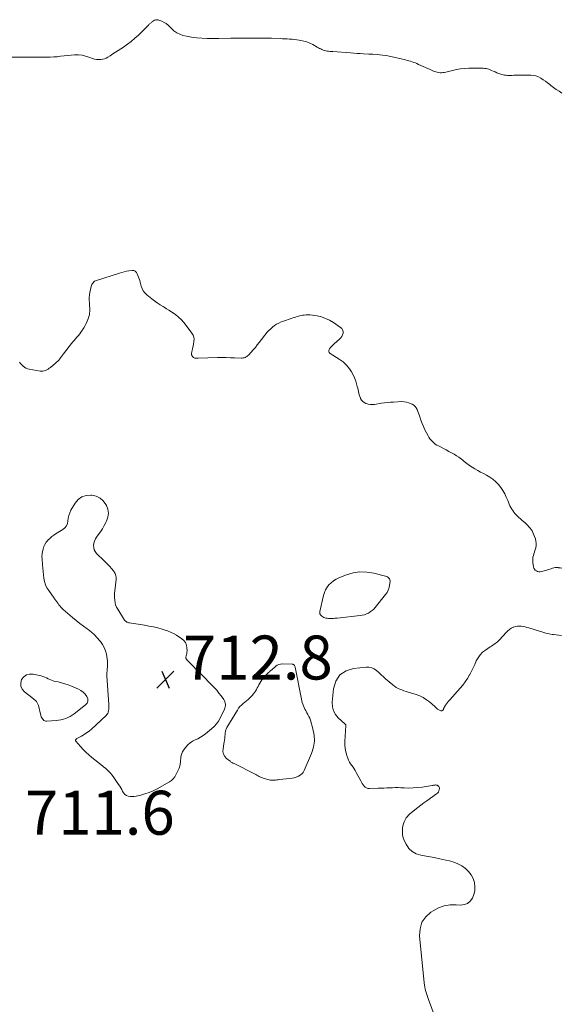
# Model space of a CAD drawing. Units: feet. Extents: x 2029997 to 2035013, y 560000 to 565000.
# Drawn here: x 2030565 to 2030812, y 564232 to 564680 of the extents above; entities that cross this region are included whole.
import ezdxf

# ---------------------------------------------------------------- set-up
doc = ezdxf.new("R2010")
doc.units = ezdxf.units.FT
doc.header["$LTSCALE"] = 100
doc.header["$MEASUREMENT"] = 0
doc.layers.add('CONTOUR INTERMEDIATE', color=40, linetype='Continuous', lineweight=15)
doc.layers.add('SPOT ELEVATION', color=7, linetype='Continuous', lineweight=15)
doc.styles.add('slant', font='romans.shx', dxfattribs={"oblique": 14.999978})

# ---------------------------------------------------------------- blocks, each defined once
blk = doc.blocks.new('SPOT')
at = {"layer": 'SPOT ELEVATION', "lineweight": 25}
for p, q in [((-3.95, -3.95), (3.86, 3.85)), ((-1.67, 3.81), (1.74, -3.97))]:
    blk.add_line(p, q, dxfattribs=at)

msp = doc.modelspace()

# ---------------------------------------------------------------- linework, layer by layer
at = {"layer": 'CONTOUR INTERMEDIATE', "flags": 128}
for points, elevation in [([(2030812.31, 564646.94), (2030811, 564647.77), (2030809.71, 564648.62), (2030808.46, 564649.52), (2030807.22, 564650.44), (2030806.75, 564650.8), (2030805.75, 564651.56), (2030804.74, 564652.3), (2030803.72, 564653.02), (2030802.68, 564653.72), (2030801.6, 564654.3), (2030800.48, 564654.74), (2030799.3, 564654.98), (2030798.08, 564655.08), (2030790.38, 564655), (2030789.68, 564654.99), (2030788.98, 564654.99), (2030788.28, 564654.98), (2030787.58, 564654.97), (2030786.89, 564655), (2030786.2, 564655.08), (2030785.53, 564655.22), (2030784.86, 564655.42), (2030784.45, 564655.56), (2030783.58, 564655.87), (2030782.73, 564656.2), (2030781.88, 564656.55), (2030781.03, 564656.91), (2030780.25, 564657.26), (2030779.64, 564657.51), (2030779.03, 564657.73), (2030778.4, 564657.91), (2030777.76, 564658.07), (2030777.11, 564658.18), (2030776.46, 564658.27), (2030775.81, 564658.31), (2030775.15, 564658.32), (2030769.86, 564658.25), (2030767.98, 564658.16), (2030766.11, 564657.96), (2030764.26, 564657.63), (2030762.42, 564657.21), (2030760.03, 564656.56), (2030759.39, 564656.41), (2030758.75, 564656.29), (2030758.1, 564656.22), (2030757.45, 564656.18), (2030756.8, 564656.19), (2030756.15, 564656.25), (2030755.52, 564656.38), (2030754.89, 564656.56), (2030754.83, 564656.58), (2030754.18, 564656.81), (2030753.54, 564657.06), (2030752.9, 564657.32), (2030752.27, 564657.6), (2030747.04, 564660), (2030746.32, 564660.32), (2030745.6, 564660.62), (2030744.86, 564660.9), (2030744.12, 564661.16), (2030743.37, 564661.4), (2030742.62, 564661.62), (2030741.86, 564661.82), (2030741.1, 564662.01), (2030733.01, 564663.8), (2030731.82, 564664.04), (2030730.62, 564664.23), (2030729.41, 564664.37), (2030728.19, 564664.47), (2030726.19, 564664.58), (2030725.97, 564664.59), (2030725.76, 564664.59), (2030725.54, 564664.59), (2030725.33, 564664.59), (2030725.11, 564664.58), (2030724.9, 564664.58), (2030724.69, 564664.59), (2030724.47, 564664.6), (2030721.96, 564664.77), (2030720.49, 564664.88), (2030719.02, 564664.98), (2030717.55, 564665.09), (2030716.08, 564665.2), (2030708.08, 564665.8), (2030707.42, 564665.85), (2030706.77, 564665.9), (2030706.11, 564665.96), (2030705.46, 564666.02), (2030705.37, 564666.02), (2030704.77, 564666.11), (2030704.19, 564666.25), (2030703.62, 564666.45), (2030703.07, 564666.7), (2030702.53, 564666.98), (2030701.99, 564667.27), (2030701.46, 564667.56), (2030700.92, 564667.85), (2030698.89, 564668.98), (2030697.58, 564669.62), (2030696.24, 564670.17), (2030694.85, 564670.59), (2030693.42, 564670.91), (2030692.66, 564671.04), (2030691.59, 564671.21), (2030690.51, 564671.35), (2030689.44, 564671.45), (2030688.36, 564671.52), (2030687.28, 564671.57), (2030686.19, 564671.62), (2030685.11, 564671.66), (2030684.03, 564671.7), (2030680.09, 564671.85), (2030679.3, 564671.87), (2030678.51, 564671.89), (2030677.72, 564671.91), (2030676.93, 564671.92), (2030676.14, 564671.93), (2030675.35, 564671.93), (2030674.56, 564671.94), (2030673.77, 564671.94), (2030673.51, 564671.94), (2030672.59, 564671.93), (2030671.68, 564671.93), (2030670.76, 564671.93), (2030669.84, 564671.93), (2030668.3, 564671.93), (2030666.61, 564671.92), (2030664.93, 564671.91), (2030663.24, 564671.88), (2030661.55, 564671.85), (2030656.16, 564671.74), (2030655.5, 564671.73), (2030654.84, 564671.72), (2030654.18, 564671.71), (2030653.52, 564671.72), (2030652.86, 564671.72), (2030652.2, 564671.74), (2030651.54, 564671.77), (2030650.88, 564671.81), (2030646.07, 564672.11), (2030644.48, 564672.26), (2030642.91, 564672.48), (2030641.35, 564672.79), (2030639.81, 564673.16), (2030638.34, 564673.7), (2030636.96, 564674.39), (2030635.71, 564675.29), (2030634.54, 564676.33), (2030633.82, 564677.1), (2030633.01, 564677.85), (2030632.16, 564678.53), (2030631.22, 564679.09), (2030630.24, 564679.57), (2030628.87, 564680.14), (2030628.52, 564680.25), (2030628.17, 564680.31), (2030627.82, 564680.3), (2030627.46, 564680.26), (2030627.11, 564680.15), (2030626.78, 564680.02), (2030626.46, 564679.85), (2030626.15, 564679.65), (2030626.02, 564679.56), (2030625.77, 564679.36), (2030625.51, 564679.16), (2030625.27, 564678.95), (2030625.03, 564678.73), (2030624.79, 564678.51), (2030624.56, 564678.28), (2030624.32, 564678.06), (2030624.09, 564677.83), (2030619.5, 564673.33), (2030617.9, 564671.85), (2030616.25, 564670.43), (2030614.52, 564669.13), (2030612.73, 564667.88), (2030611.52, 564667.1), (2030610.3, 564666.3), (2030609.07, 564665.51), (2030607.84, 564664.71), (2030606.6, 564663.92), (2030605.56, 564663.25), (2030604.83, 564662.85), (2030604.07, 564662.53), (2030603.28, 564662.32), (2030602.46, 564662.19), (2030602.25, 564662.17), (2030601.31, 564662.15), (2030600.39, 564662.21), (2030599.48, 564662.4), (2030598.59, 564662.67), (2030597.01, 564663.27), (2030595.44, 564663.76), (2030593.85, 564664.12), (2030592.23, 564664.27), (2030590.58, 564664.29), (2030590.42, 564664.28), (2030588.84, 564664.18), (2030587.27, 564664.05), (2030585.69, 564663.87), (2030584.12, 564663.67), (2030582.55, 564663.48), (2030580.98, 564663.34), (2030579.4, 564663.26), (2030577.82, 564663.23), (2030558.91, 564663.27)], 716), ([(2030812.24, 564430.77), (2030811.49, 564430.89), (2030810.75, 564431.02), (2030810.59, 564431.04), (2030809.93, 564431.09), (2030809.28, 564431.08), (2030808.63, 564430.97), (2030808, 564430.78), (2030807.36, 564430.56), (2030806.72, 564430.34), (2030806.08, 564430.14), (2030805.44, 564429.95), (2030803, 564429.27), (2030802.4, 564429.17), (2030801.8, 564429.17), (2030801.23, 564429.31), (2030800.66, 564429.53), (2030800.18, 564429.89), (2030799.79, 564430.32), (2030799.52, 564430.83), (2030799.35, 564431.4), (2030799.05, 564433.35), (2030798.99, 564434.15), (2030798.99, 564434.95), (2030799.11, 564435.74), (2030799.29, 564436.52), (2030799.53, 564437.3), (2030799.77, 564438.08), (2030799.99, 564438.86), (2030800.22, 564439.65), (2030800.35, 564440.11), (2030800.53, 564441.12), (2030800.59, 564442.13), (2030800.46, 564443.13), (2030800.2, 564444.12), (2030799.42, 564446.28), (2030799.1, 564447.02), (2030798.74, 564447.73), (2030798.3, 564448.4), (2030797.82, 564449.05), (2030797.28, 564449.66), (2030796.72, 564450.24), (2030796.14, 564450.81), (2030795.53, 564451.35), (2030794.2, 564452.48), (2030793.42, 564453.17), (2030792.65, 564453.89), (2030791.91, 564454.63), (2030791.19, 564455.39), (2030790.92, 564455.68), (2030790.38, 564456.33), (2030789.87, 564457), (2030789.42, 564457.71), (2030789.02, 564458.45), (2030788.65, 564459.21), (2030788.29, 564459.98), (2030787.95, 564460.76), (2030787.63, 564461.54), (2030786.98, 564463.14), (2030786.26, 564464.68), (2030785.44, 564466.15), (2030784.47, 564467.53), (2030783.4, 564468.84), (2030783.36, 564468.89), (2030782.13, 564470.11), (2030780.83, 564471.23), (2030779.42, 564472.21), (2030777.93, 564473.09), (2030776.56, 564473.82), (2030775.26, 564474.53), (2030773.97, 564475.25), (2030772.69, 564476), (2030771.43, 564476.77), (2030770.22, 564477.53), (2030769.58, 564477.95), (2030768.96, 564478.4), (2030768.35, 564478.87), (2030767.77, 564479.37), (2030767.18, 564479.87), (2030766.58, 564480.35), (2030765.96, 564480.8), (2030765.32, 564481.23), (2030764.34, 564481.88), (2030763.19, 564482.6), (2030762.02, 564483.3), (2030760.83, 564483.95), (2030759.63, 564484.58), (2030756.04, 564486.38), (2030755.3, 564486.79), (2030754.6, 564487.25), (2030753.94, 564487.78), (2030753.32, 564488.35), (2030752.76, 564488.98), (2030752.23, 564489.64), (2030751.76, 564490.34), (2030751.33, 564491.07), (2030750.64, 564492.37), (2030749.92, 564493.78), (2030749.25, 564495.22), (2030748.65, 564496.68), (2030748.09, 564498.17), (2030747.56, 564499.66), (2030747.27, 564500.49), (2030746.97, 564501.31), (2030746.66, 564502.13), (2030746.34, 564502.95), (2030745.95, 564503.7), (2030745.46, 564504.37), (2030744.85, 564504.92), (2030744.14, 564505.39), (2030743.67, 564505.63), (2030742.64, 564506.06), (2030741.58, 564506.38), (2030740.48, 564506.52), (2030739.36, 564506.55), (2030735.63, 564506.35), (2030734.27, 564506.25), (2030732.91, 564506.13), (2030731.55, 564505.98), (2030730.2, 564505.8), (2030726.97, 564505.32), (2030726.02, 564505.26), (2030725.07, 564505.28), (2030724.14, 564505.45), (2030723.22, 564505.72), (2030723.05, 564505.78), (2030722.29, 564506.17), (2030721.63, 564506.65), (2030721.1, 564507.27), (2030720.66, 564507.99), (2030720.57, 564508.18), (2030720.28, 564508.9), (2030720.02, 564509.62), (2030719.82, 564510.36), (2030719.66, 564511.11), (2030719.51, 564511.87), (2030719.35, 564512.62), (2030719.16, 564513.37), (2030718.96, 564514.12), (2030718.45, 564515.87), (2030717.91, 564517.37), (2030717.27, 564518.82), (2030716.45, 564520.18), (2030715.53, 564521.48), (2030714.19, 564523.15), (2030713.84, 564523.56), (2030713.47, 564523.96), (2030713.08, 564524.32), (2030712.67, 564524.67), (2030712.24, 564525), (2030711.8, 564525.32), (2030711.36, 564525.63), (2030710.9, 564525.92), (2030706.77, 564528.52), (2030706.36, 564528.98), (2030706.14, 564529.47), (2030706.2, 564530.01), (2030706.45, 564530.57), (2030706.96, 564531.17), (2030707.5, 564531.74), (2030708.06, 564532.29), (2030708.64, 564532.83), (2030711.08, 564534.95), (2030711.64, 564535.55), (2030712.1, 564536.2), (2030712.42, 564536.94), (2030712.65, 564537.72), (2030712.64, 564538.49), (2030712.48, 564539.19), (2030712.09, 564539.8), (2030711.54, 564540.33), (2030708.3, 564542.53), (2030706.55, 564543.56), (2030704.73, 564544.43), (2030702.82, 564545.07), (2030700.85, 564545.55), (2030698.69, 564545.94), (2030697.75, 564546.05), (2030696.81, 564546.11), (2030695.87, 564546.06), (2030694.92, 564545.95), (2030694.4, 564545.85), (2030693.72, 564545.73), (2030693.04, 564545.58), (2030692.38, 564545.42), (2030691.71, 564545.25), (2030691.05, 564545.06), (2030690.39, 564544.86), (2030689.73, 564544.65), (2030689.08, 564544.43), (2030685.52, 564543.21), (2030684.46, 564542.8), (2030683.43, 564542.33), (2030682.44, 564541.78), (2030681.48, 564541.17), (2030680.58, 564540.49), (2030679.72, 564539.75), (2030678.93, 564538.95), (2030678.19, 564538.09), (2030674.53, 564533.45), (2030673.64, 564532.35), (2030672.74, 564531.26), (2030671.81, 564530.19), (2030670.86, 564529.13), (2030669.58, 564527.73), (2030669.24, 564527.41), (2030668.89, 564527.12), (2030668.5, 564526.88), (2030668.08, 564526.68), (2030667.64, 564526.53), (2030667.2, 564526.42), (2030666.74, 564526.37), (2030666.28, 564526.36), (2030663.32, 564526.49), (2030661.37, 564526.56), (2030659.42, 564526.6), (2030657.47, 564526.6), (2030655.53, 564526.57), (2030646.67, 564526.32), (2030646.36, 564526.32), (2030646.05, 564526.32), (2030645.74, 564526.33), (2030645.43, 564526.35), (2030645.14, 564526.4), (2030644.86, 564526.5), (2030644.62, 564526.65), (2030644.39, 564526.84), (2030644.17, 564527.07), (2030643.92, 564527.42), (2030643.75, 564527.8), (2030643.7, 564528.22), (2030643.73, 564528.65), (2030643.98, 564529.75), (2030644.2, 564530.76), (2030644.41, 564531.77), (2030644.61, 564532.78), (2030644.79, 564533.79), (2030644.81, 564533.89), (2030644.86, 564534.93), (2030644.75, 564535.92), (2030644.4, 564536.86), (2030643.89, 564537.77), (2030641.3, 564541.26), (2030640.19, 564542.62), (2030639, 564543.9), (2030637.7, 564545.06), (2030636.33, 564546.14), (2030635.6, 564546.65), (2030634.52, 564547.4), (2030633.43, 564548.14), (2030632.32, 564548.85), (2030631.19, 564549.54), (2030630.75, 564549.8), (2030629.42, 564550.64), (2030628.11, 564551.51), (2030626.84, 564552.42), (2030625.58, 564553.38), (2030623.36, 564555.13), (2030622.48, 564555.98), (2030621.74, 564556.92), (2030621.18, 564557.98), (2030620.77, 564559.13), (2030620.31, 564560.93), (2030620.09, 564561.7), (2030619.86, 564562.46), (2030619.58, 564563.21), (2030619.29, 564563.95), (2030618.97, 564564.69), (2030618.79, 564565.03), (2030618.58, 564565.36), (2030618.32, 564565.64), (2030618.03, 564565.9), (2030617.71, 564566.1), (2030617.36, 564566.23), (2030617, 564566.28), (2030616.62, 564566.26), (2030615.21, 564566.04), (2030614.11, 564565.84), (2030613.03, 564565.61), (2030611.96, 564565.33), (2030610.89, 564565.02), (2030600.44, 564561.7), (2030599.99, 564561.52), (2030599.58, 564561.29), (2030599.2, 564561), (2030598.86, 564560.66), (2030598.57, 564560.27), (2030598.33, 564559.86), (2030598.16, 564559.42), (2030598.02, 564558.95), (2030597.47, 564556.27), (2030597.29, 564555.1), (2030597.17, 564553.93), (2030597.15, 564552.75), (2030597.2, 564551.57), (2030597.27, 564550.76), (2030597.33, 564549.98), (2030597.36, 564549.2), (2030597.37, 564548.42), (2030597.36, 564547.64), (2030597.3, 564546.87), (2030597.19, 564546.1), (2030597, 564545.35), (2030596.76, 564544.62), (2030596.22, 564543.19), (2030595.78, 564542.16), (2030595.29, 564541.15), (2030594.73, 564540.18), (2030594.12, 564539.23), (2030593.93, 564538.96), (2030593.36, 564538.18), (2030592.78, 564537.41), (2030592.18, 564536.66), (2030591.56, 564535.92), (2030590.93, 564535.19), (2030590.32, 564534.44), (2030589.71, 564533.69), (2030589.11, 564532.94), (2030585.42, 564528.23), (2030584.99, 564527.67), (2030584.55, 564527.12), (2030584.12, 564526.56), (2030583.69, 564526), (2030583.24, 564525.46), (2030582.77, 564524.94), (2030582.26, 564524.45), (2030581.73, 564523.99), (2030579.43, 564522.11), (2030578.91, 564521.73), (2030578.38, 564521.37), (2030577.82, 564521.06), (2030577.24, 564520.78), (2030576.63, 564520.58), (2030576.02, 564520.45), (2030575.4, 564520.43), (2030574.77, 564520.48), (2030569.82, 564521.3), (2030569.04, 564521.51), (2030568.3, 564521.81), (2030567.64, 564522.24), (2030567.02, 564522.76), (2030566.44, 564523.36), (2030565.87, 564523.97), (2030565.32, 564524.59)], 712), ([(2030754.62, 564226.43), (2030751.56, 564234.53), (2030751.22, 564235.46), (2030750.9, 564236.39), (2030750.59, 564237.33), (2030750.3, 564238.28), (2030750.05, 564239.23), (2030749.83, 564240.2), (2030749.67, 564241.17), (2030749.55, 564242.15), (2030747.49, 564263.62), (2030747.74, 564266.8), (2030748.58, 564269.7), (2030750.32, 564272.16), (2030752.65, 564274.33), (2030753.66, 564274.99), (2030756.14, 564276.27), (2030758.71, 564277.21), (2030761.41, 564277.63), (2030764.2, 564277.7), (2030766.19, 564277.55), (2030767.87, 564277.74), (2030769.36, 564278.26), (2030770.57, 564279.27), (2030771.6, 564280.61), (2030772.24, 564282.31), (2030772.65, 564284.03), (2030772.69, 564285.8), (2030772.49, 564287.61), (2030772.44, 564287.84), (2030771.83, 564289.67), (2030771, 564291.36), (2030769.83, 564292.84), (2030768.45, 564294.17), (2030768.35, 564294.25), (2030766.67, 564295.38), (2030764.91, 564296.36), (2030763.04, 564297.09), (2030761.09, 564297.65), (2030759.39, 564298.03), (2030756.74, 564298.59), (2030754.09, 564299.12), (2030751.42, 564299.6), (2030748.75, 564300.06), (2030748.08, 564300.17), (2030745.97, 564300.85), (2030744.09, 564301.85), (2030742.59, 564303.35), (2030741.33, 564305.19), (2030740.62, 564306.66), (2030740.09, 564308.07), (2030739.73, 564309.52), (2030739.65, 564311), (2030739.75, 564312.5), (2030739.92, 564313.57), (2030740.15, 564314.54), (2030740.47, 564315.47), (2030740.91, 564316.35), (2030741.44, 564317.19), (2030741.93, 564317.84), (2030742.3, 564318.31), (2030742.7, 564318.76), (2030743.14, 564319.17), (2030743.6, 564319.57), (2030745.33, 564320.94), (2030746.69, 564321.99), (2030748.05, 564323.02), (2030749.43, 564324.03), (2030750.83, 564325.02), (2030755.25, 564328.11), (2030755.69, 564328.51), (2030756.04, 564328.96), (2030756.28, 564329.48), (2030756.44, 564330.05), (2030756.5, 564330.44), (2030756.49, 564330.82), (2030756.41, 564331.18), (2030756.22, 564331.49), (2030755.95, 564331.77), (2030755.85, 564331.85), (2030755.55, 564332.02), (2030755.24, 564332.13), (2030754.91, 564332.17), (2030754.57, 564332.15), (2030754.21, 564332.09), (2030753.86, 564332.03), (2030753.51, 564331.97), (2030753.15, 564331.91), (2030748.68, 564331.22), (2030746.65, 564330.97), (2030744.61, 564330.81), (2030742.57, 564330.77), (2030740.52, 564330.82), (2030739.03, 564330.9), (2030737.72, 564330.95), (2030736.42, 564330.97), (2030735.12, 564330.94), (2030733.82, 564330.89), (2030732.52, 564330.82), (2030731.21, 564330.75), (2030729.91, 564330.71), (2030728.61, 564330.66), (2030724.63, 564330.56), (2030723.95, 564330.64), (2030723.33, 564330.83), (2030722.78, 564331.18), (2030722.28, 564331.64), (2030721.84, 564332.22), (2030721.43, 564332.81), (2030721.05, 564333.42), (2030720.7, 564334.05), (2030718.7, 564337.87), (2030718.24, 564338.69), (2030717.75, 564339.5), (2030717.22, 564340.28), (2030716.65, 564341.04), (2030716.11, 564341.81), (2030715.62, 564342.61), (2030715.21, 564343.45), (2030714.86, 564344.32), (2030714.4, 564345.62), (2030713.95, 564347.18), (2030713.64, 564348.76), (2030713.51, 564350.36), (2030713.51, 564351.98), (2030713.95, 564359.18), (2030713.94, 564359.3), (2030713.92, 564359.42), (2030713.88, 564359.53), (2030713.83, 564359.64), (2030713.76, 564359.75), (2030713.68, 564359.84), (2030713.6, 564359.93), (2030713.51, 564360.02), (2030710.51, 564362.7), (2030709.22, 564364.24), (2030708.27, 564365.91), (2030707.82, 564367.78), (2030707.71, 564369.79), (2030708.27, 564375.95), (2030709.41, 564379.42), (2030711.21, 564382.24), (2030714.01, 564384.06), (2030717.47, 564385.22), (2030723.16, 564385.79), (2030724.47, 564385.75), (2030725.71, 564385.5), (2030726.85, 564384.95), (2030727.93, 564384.2), (2030728.94, 564383.27), (2030729.97, 564382.35), (2030731, 564381.44), (2030732.03, 564380.53), (2030735.29, 564377.69), (2030736.05, 564377.09), (2030736.84, 564376.56), (2030737.69, 564376.11), (2030738.57, 564375.72), (2030739.48, 564375.39), (2030740.4, 564375.07), (2030741.32, 564374.75), (2030742.25, 564374.45), (2030745.94, 564373.28), (2030747.58, 564372.65), (2030749.16, 564371.9), (2030750.63, 564370.97), (2030752.04, 564369.93), (2030754.42, 564367.93), (2030754.58, 564367.78), (2030754.74, 564367.63), (2030754.9, 564367.47), (2030755.04, 564367.3), (2030755.2, 564367.14), (2030755.36, 564366.99), (2030755.53, 564366.85), (2030755.72, 564366.73), (2030756.91, 564366.03), (2030757.14, 564365.94), (2030757.37, 564365.9), (2030757.6, 564365.93), (2030757.83, 564366.01), (2030757.85, 564366.02), (2030758.05, 564366.15), (2030758.21, 564366.32), (2030758.32, 564366.52), (2030758.41, 564366.74), (2030758.47, 564366.98), (2030758.56, 564367.21), (2030758.66, 564367.44), (2030758.79, 564367.65), (2030759.34, 564368.52), (2030759.77, 564369.15), (2030760.22, 564369.76), (2030760.7, 564370.35), (2030761.2, 564370.93), (2030766.02, 564376.25), (2030767.2, 564377.65), (2030768.31, 564379.1), (2030769.32, 564380.63), (2030770.25, 564382.21), (2030770.39, 564382.47), (2030771.17, 564383.97), (2030771.93, 564385.49), (2030772.64, 564387.02), (2030773.31, 564388.58), (2030774.09, 564390.04), (2030775.02, 564391.37), (2030776.17, 564392.52), (2030777.47, 564393.54), (2030779.69, 564394.96), (2030780.25, 564395.33), (2030780.8, 564395.7), (2030781.34, 564396.07), (2030781.89, 564396.46), (2030782.41, 564396.86), (2030782.92, 564397.29), (2030783.39, 564397.74), (2030783.85, 564398.22), (2030786.92, 564401.59), (2030787.64, 564402.29), (2030788.41, 564402.92), (2030789.25, 564403.44), (2030790.14, 564403.9), (2030790.37, 564404), (2030791.2, 564404.28), (2030792.03, 564404.46), (2030792.89, 564404.49), (2030793.76, 564404.43), (2030794.64, 564404.26), (2030795.51, 564404.08), (2030796.37, 564403.85), (2030797.22, 564403.6), (2030802.1, 564402.07), (2030803.53, 564401.65), (2030804.98, 564401.28), (2030806.44, 564400.97), (2030807.91, 564400.7), (2030808.4, 564400.63), (2030809.63, 564400.45), (2030810.87, 564400.29), (2030812.1, 564400.17)], 712)]:
    msp.add_lwpolyline(points, dxfattribs=dict(at, elevation=elevation))
at = {"layer": 'CONTOUR INTERMEDIATE', "elevation": 712, "flags": 128}
for points in [[(2030587.84, 564454.8), (2030588.27, 564455.97), (2030588.82, 564457.12), (2030590.66, 564460.31), (2030592.09, 564461.99), (2030593.73, 564463.25), (2030595.7, 564463.88), (2030597.89, 564464.08), (2030598.29, 564464.05), (2030600.3, 564463.55), (2030602.08, 564462.72), (2030603.53, 564461.4), (2030604.75, 564459.74), (2030604.95, 564459.36), (2030605.57, 564457.58), (2030605.84, 564455.8), (2030605.61, 564454.01), (2030605.03, 564452.22), (2030604.75, 564451.64), (2030603.96, 564450.16), (2030603.13, 564448.71), (2030602.21, 564447.31), (2030601.24, 564445.95), (2030600.5, 564444.97), (2030599.95, 564444.09), (2030599.51, 564443.16), (2030599.24, 564442.17), (2030599.08, 564441.14), (2030599.16, 564440.13), (2030599.39, 564439.18), (2030599.86, 564438.32), (2030600.49, 564437.53), (2030604, 564434.12), (2030604.83, 564433.28), (2030605.65, 564432.43), (2030606.44, 564431.55), (2030607.22, 564430.66), (2030608.14, 564429.55), (2030608.42, 564429.18), (2030608.66, 564428.8), (2030608.87, 564428.39), (2030609.06, 564427.97), (2030609.12, 564427.79), (2030609.28, 564427.26), (2030609.38, 564426.72), (2030609.4, 564426.17), (2030609.38, 564425.62), (2030608.79, 564420.56), (2030608.7, 564419.47), (2030608.65, 564418.37), (2030608.66, 564417.27), (2030608.72, 564416.18), (2030608.89, 564415.1), (2030609.16, 564414.07), (2030609.57, 564413.08), (2030610.09, 564412.12), (2030613.25, 564407.16), (2030613.45, 564406.9), (2030613.67, 564406.67), (2030613.93, 564406.48), (2030614.21, 564406.31), (2030614.52, 564406.18), (2030614.83, 564406.07), (2030615.15, 564405.99), (2030615.48, 564405.93), (2030622.29, 564404.85), (2030624.32, 564404.49), (2030626.33, 564404.09), (2030628.32, 564403.61), (2030630.31, 564403.08), (2030631.3, 564402.8), (2030632.75, 564402.31), (2030634.16, 564401.74), (2030635.52, 564401.04), (2030636.84, 564400.26), (2030639.24, 564398.69), (2030640.17, 564397.87), (2030640.89, 564396.93), (2030641.33, 564395.83), (2030641.57, 564394.62), (2030641.64, 564393.21), (2030641.63, 564392.61), (2030641.58, 564392.02), (2030641.44, 564391.44), (2030641.26, 564390.87), (2030641.16, 564390.33), (2030641.17, 564389.82), (2030641.37, 564389.34), (2030641.68, 564388.89), (2030643.32, 564387.26), (2030644.57, 564386.01), (2030645.82, 564384.77), (2030647.07, 564383.52), (2030648.32, 564382.27), (2030652.98, 564377.62), (2030654.1, 564376.44), (2030655.17, 564375.24), (2030656.19, 564373.98), (2030657.17, 564372.68), (2030658.37, 564371), (2030658.67, 564370.51), (2030658.9, 564369.99), (2030659.05, 564369.44), (2030659.14, 564368.87), (2030659.14, 564368.29), (2030659.07, 564367.73), (2030658.92, 564367.18), (2030658.7, 564366.64), (2030656.69, 564362.61), (2030655.9, 564361.24), (2030655, 564359.95), (2030653.95, 564358.79), (2030652.8, 564357.71), (2030650.11, 564355.49), (2030649, 564354.66), (2030647.85, 564353.89), (2030646.64, 564353.24), (2030645.39, 564352.65), (2030644.17, 564352.03), (2030643.04, 564351.29), (2030642.04, 564350.39), (2030641.13, 564349.37), (2030640.06, 564347.97), (2030639.59, 564347.22), (2030639.21, 564346.45), (2030638.97, 564345.61), (2030638.83, 564344.75), (2030638.77, 564344.04), (2030638.73, 564343.5), (2030638.69, 564342.96), (2030638.64, 564342.42), (2030638.59, 564341.88), (2030638.52, 564341.34), (2030638.41, 564340.82), (2030638.24, 564340.31), (2030638.04, 564339.81), (2030636.62, 564336.77), (2030636.06, 564335.81), (2030635.39, 564334.94), (2030634.57, 564334.21), (2030633.65, 564333.58), (2030627.98, 564330.41), (2030626.2, 564329.51), (2030624.38, 564328.72), (2030622.49, 564328.09), (2030620.57, 564327.56), (2030618.43, 564327.07), (2030617.55, 564326.94), (2030616.66, 564326.89), (2030615.79, 564326.97), (2030614.91, 564327.13), (2030614.11, 564327.46), (2030613.4, 564327.9), (2030612.83, 564328.5), (2030612.35, 564329.22), (2030612.34, 564329.23), (2030611.92, 564330.04), (2030611.47, 564330.84), (2030611, 564331.62), (2030610.5, 564332.39), (2030607.99, 564336.1), (2030607.49, 564336.78), (2030606.96, 564337.44), (2030606.38, 564338.06), (2030605.77, 564338.65), (2030605.13, 564339.21), (2030604.48, 564339.76), (2030603.82, 564340.3), (2030603.16, 564340.84), (2030598.28, 564344.71), (2030596.91, 564345.86), (2030595.59, 564347.06), (2030594.34, 564348.33), (2030593.13, 564349.65), (2030591.04, 564352.05), (2030590.95, 564352.21), (2030590.9, 564352.37), (2030590.91, 564352.53), (2030590.96, 564352.71), (2030591.06, 564352.87), (2030591.18, 564353.02), (2030591.33, 564353.14), (2030591.49, 564353.25), (2030593.59, 564354.39), (2030594.79, 564355.09), (2030595.95, 564355.86), (2030597.04, 564356.7), (2030598.1, 564357.6), (2030604.78, 564363.72), (2030605.21, 564364.22), (2030605.56, 564364.76), (2030605.79, 564365.36), (2030605.93, 564366), (2030605.99, 564366.68), (2030606.02, 564367.36), (2030606.02, 564368.04), (2030605.99, 564368.72), (2030605.14, 564381.79), (2030605.13, 564382.14), (2030605.13, 564382.48), (2030605.14, 564382.83), (2030605.17, 564383.18), (2030605.2, 564383.52), (2030605.23, 564383.87), (2030605.27, 564384.21), (2030605.3, 564384.56), (2030605.45, 564386.15), (2030605.5, 564387.29), (2030605.48, 564388.43), (2030605.35, 564389.55), (2030605.15, 564390.68), (2030604.93, 564391.62), (2030604.47, 564393.16), (2030603.88, 564394.65), (2030603.11, 564396.05), (2030602.22, 564397.39), (2030601.95, 564397.74), (2030600.76, 564399.15), (2030599.5, 564400.48), (2030598.13, 564401.7), (2030596.67, 564402.83), (2030596.24, 564403.14), (2030594.53, 564404.39), (2030592.85, 564405.68), (2030591.19, 564407), (2030589.57, 564408.36), (2030585.26, 564412.05), (2030584.73, 564412.54), (2030584.23, 564413.05), (2030583.76, 564413.61), (2030583.32, 564414.18), (2030582.92, 564414.76), (2030582.7, 564415.06), (2030582.48, 564415.37), (2030582.25, 564415.66), (2030582.03, 564415.96), (2030581.8, 564416.26), (2030581.57, 564416.56), (2030581.35, 564416.86), (2030581.13, 564417.16), (2030578.68, 564420.58), (2030577.89, 564421.89), (2030577.24, 564423.25), (2030576.81, 564424.69), (2030576.52, 564426.19), (2030576.34, 564427.73), (2030576.18, 564429.27), (2030576.03, 564430.82), (2030575.89, 564432.36), (2030575.65, 564434.99), (2030575.61, 564436.14), (2030575.66, 564437.28), (2030575.83, 564438.4), (2030576.09, 564439.52), (2030576.48, 564440.59), (2030576.97, 564441.61), (2030577.59, 564442.56), (2030578.29, 564443.45), (2030578.35, 564443.52), (2030579.19, 564444.36), (2030580.08, 564445.16), (2030581.03, 564445.87), (2030582.02, 564446.53), (2030585.14, 564448.41), (2030586.06, 564449.18), (2030586.79, 564450.07), (2030587.21, 564451.13), (2030587.44, 564452.31), (2030587.58, 564453.57)], [(2030733.25, 564420.81), (2030732.69, 564419.76), (2030732.01, 564418.75), (2030727.27, 564412.88), (2030726.6, 564412.15), (2030725.87, 564411.48), (2030725.08, 564410.9), (2030724.23, 564410.39), (2030723.32, 564409.98), (2030722.39, 564409.64), (2030721.43, 564409.4), (2030720.45, 564409.24), (2030710.01, 564408.11), (2030709.44, 564408.05), (2030708.87, 564407.99), (2030708.31, 564407.94), (2030707.74, 564407.88), (2030707.17, 564407.86), (2030706.61, 564407.86), (2030706.05, 564407.91), (2030705.49, 564408), (2030704.81, 564408.12), (2030704.35, 564408.24), (2030703.9, 564408.41), (2030703.47, 564408.63), (2030703.07, 564408.9), (2030702.83, 564409.08), (2030702.44, 564409.51), (2030702.16, 564409.99), (2030702.07, 564410.53), (2030702.09, 564411.11), (2030703.74, 564418.39), (2030704.15, 564419.71), (2030704.68, 564420.96), (2030705.39, 564422.12), (2030706.23, 564423.21), (2030707.23, 564424.17), (2030708.29, 564425.03), (2030709.47, 564425.73), (2030710.71, 564426.33), (2030714.26, 564427.74), (2030717.3, 564428.63), (2030720.37, 564429.12), (2030723.47, 564429.03), (2030726.61, 564428.53), (2030732.02, 564427.14), (2030732.44, 564426.99), (2030732.84, 564426.8), (2030733.21, 564426.54), (2030733.55, 564426.25), (2030733.81, 564425.89), (2030733.99, 564425.52), (2030734.07, 564425.1), (2030734.07, 564424.67), (2030733.88, 564423.13), (2030733.63, 564421.94)], [(2030683.42, 564386.97), (2030684.17, 564387.16), (2030684.96, 564387.24), (2030689.54, 564387.18), (2030689.8, 564387.14), (2030690.03, 564387.05), (2030690.23, 564386.91), (2030690.4, 564386.72), (2030690.54, 564386.49), (2030690.66, 564386.25), (2030690.75, 564386), (2030690.82, 564385.74), (2030693.68, 564371.18), (2030693.86, 564370.41), (2030694.07, 564369.64), (2030694.33, 564368.89), (2030694.61, 564368.14), (2030694.94, 564367.42), (2030695.29, 564366.7), (2030695.67, 564366), (2030696.07, 564365.31), (2030696.23, 564365.06), (2030696.7, 564364.23), (2030697.12, 564363.39), (2030697.47, 564362.51), (2030697.78, 564361.62), (2030698.94, 564357.73), (2030699.46, 564354.9), (2030699.6, 564352.09), (2030699.15, 564349.31), (2030698.3, 564346.55), (2030694.98, 564338.76), (2030694.49, 564337.92), (2030693.91, 564337.18), (2030693.17, 564336.59), (2030692.33, 564336.11), (2030691.39, 564335.76), (2030690.43, 564335.46), (2030689.45, 564335.26), (2030688.46, 564335.11), (2030683.66, 564334.62), (2030683.08, 564334.55), (2030682.49, 564334.49), (2030681.9, 564334.43), (2030681.31, 564334.36), (2030680.73, 564334.32), (2030680.15, 564334.34), (2030679.57, 564334.41), (2030679, 564334.54), (2030676.82, 564335.14), (2030676.23, 564335.33), (2030675.66, 564335.54), (2030675.1, 564335.79), (2030674.55, 564336.07), (2030674.01, 564336.37), (2030673.47, 564336.66), (2030672.93, 564336.95), (2030672.38, 564337.23), (2030663.41, 564341.74), (2030663.13, 564341.88), (2030662.84, 564342.02), (2030662.56, 564342.15), (2030662.27, 564342.29), (2030661.99, 564342.43), (2030661.72, 564342.59), (2030661.46, 564342.76), (2030661.21, 564342.95), (2030659.62, 564344.26), (2030658.8, 564345.19), (2030658.23, 564346.22), (2030658.01, 564347.37), (2030658.03, 564348.61), (2030658.44, 564350.85), (2030658.58, 564351.71), (2030658.71, 564352.56), (2030658.82, 564353.42), (2030658.91, 564354.28), (2030658.99, 564355.19), (2030659.03, 564355.6), (2030659.08, 564356.01), (2030659.14, 564356.42), (2030659.2, 564356.82), (2030659.29, 564357.22), (2030659.4, 564357.61), (2030659.56, 564357.98), (2030659.76, 564358.34), (2030664.57, 564366.25), (2030665.13, 564367.07), (2030665.74, 564367.84), (2030666.43, 564368.54), (2030667.17, 564369.2), (2030667.94, 564369.83), (2030668.7, 564370.47), (2030669.45, 564371.13), (2030670.19, 564371.8), (2030670.79, 564372.37), (2030671.36, 564372.95), (2030671.89, 564373.56), (2030672.37, 564374.21), (2030672.81, 564374.89), (2030673.22, 564375.6), (2030673.61, 564376.31), (2030673.99, 564377.04), (2030674.35, 564377.77), (2030674.37, 564377.8), (2030674.77, 564378.54), (2030675.19, 564379.26), (2030675.67, 564379.94), (2030676.18, 564380.6), (2030676.56, 564381.05), (2030677.21, 564381.78), (2030677.88, 564382.5), (2030678.59, 564383.17), (2030679.32, 564383.83), (2030679.56, 564384.03), (2030680.19, 564384.57), (2030680.82, 564385.1), (2030681.44, 564385.64), (2030682.07, 564386.18), (2030682.72, 564386.63)], [(2030568.55, 564382.27), (2030570.02, 564382.62), (2030571.66, 564382.59), (2030575.25, 564381.75), (2030576.06, 564381.52), (2030576.86, 564381.25), (2030577.63, 564380.9), (2030578.38, 564380.51), (2030579.14, 564380.13), (2030579.91, 564379.79), (2030580.71, 564379.53), (2030581.53, 564379.32), (2030582.99, 564379.02), (2030584.53, 564378.65), (2030586.06, 564378.22), (2030587.56, 564377.69), (2030589.03, 564377.09), (2030592.22, 564375.7), (2030593.34, 564375.08), (2030594.38, 564374.36), (2030595.27, 564373.46), (2030596.07, 564372.46), (2030596.1, 564372.43), (2030596.47, 564371.38), (2030596.54, 564370.37), (2030596.16, 564369.45), (2030595.48, 564368.56), (2030590.32, 564364.51), (2030589.41, 564363.86), (2030588.46, 564363.29), (2030587.46, 564362.81), (2030586.43, 564362.39), (2030585.35, 564362.07), (2030584.27, 564361.8), (2030583.17, 564361.62), (2030582.06, 564361.49), (2030577.84, 564361.16), (2030577.34, 564361.19), (2030576.88, 564361.31), (2030576.47, 564361.56), (2030576.1, 564361.89), (2030575.79, 564362.32), (2030575.52, 564362.76), (2030575.32, 564363.24), (2030575.16, 564363.74), (2030574.02, 564368.3), (2030573.79, 564368.95), (2030573.5, 564369.55), (2030573.1, 564370.09), (2030572.62, 564370.59), (2030572.05, 564371.09), (2030571.81, 564371.3), (2030571.56, 564371.5), (2030571.31, 564371.7), (2030571.06, 564371.9), (2030567.62, 564374.49), (2030566.59, 564375.73), (2030565.95, 564377.06), (2030565.93, 564378.53), (2030566.32, 564380.1), (2030567.35, 564381.37)]]:
    msp.add_lwpolyline(points, close=True, dxfattribs=at)

# ---------------------------------------------------------------- block references
at = {"layer": 'SPOT ELEVATION'}
msp.add_blockref('SPOT', (2030631.81, 564380.15, 712.84), dxfattribs=at)

# ---------------------------------------------------------------- texts
at = {"layer": 'SPOT ELEVATION', "style": 'slant', "oblique": 15}
for s, p in [('712.8', (2030639.81, 564380.15, 712.84)), ('711.6', (2030567.89, 564309.55, 711.59)), ('711.6', (2030567.89, 564309.55, 711.59))]:
    msp.add_text(s, height=20, dxfattribs=at).set_placement(p)

doc.saveas('drawing.dxf')
